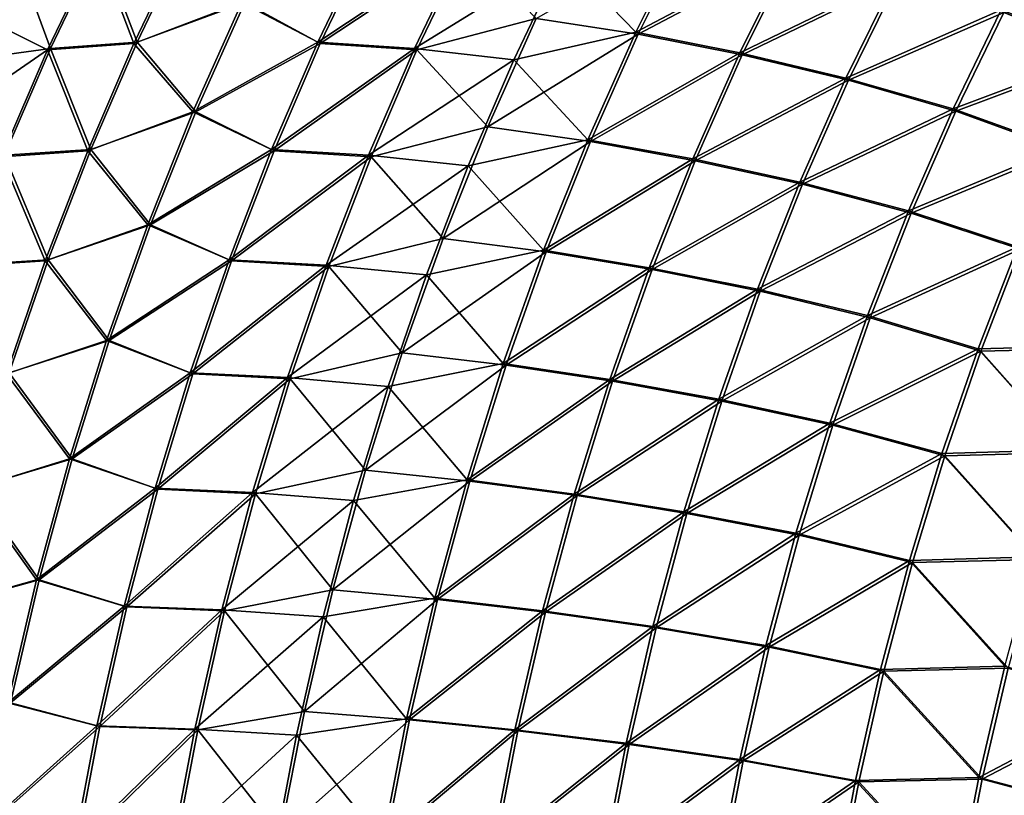
# Model space of a CAD drawing. Units: millimetres. Extents: x -24 to 24, y -4 to 140.
# Drawn here: x -24 to -24, y 1 to 1 of the extents above; entities that cross this region are included whole.
import ezdxf

# ---------------------------------------------------------------- set-up
doc = ezdxf.new("R2010")
doc.units = ezdxf.units.MM
doc.header["$LTSCALE"] = 65.185185
doc.layers.add('129', color=7, linetype='CONTINUOUS')
doc.layers.add('131', color=7, linetype='CONTINUOUS')

msp = doc.modelspace()

# ---------------------------------------------------------------- linework, layer by layer
at = {"layer": '129', "color": 7, "linetype": 'CONTINUOUS', "true_color": 0xaaaaaa}
for points in [[(-23.71002, 1.29166, 23.8476), (-23.73355, 1.28627, 23.8369), (-23.71979, 1.27201, 23.85736), (-23.71002, 1.29166, 23.8476)], [(-23.71002, 1.29166, 23.8476), (-23.71979, 1.27201, 23.85736), (-23.69052, 1.28751, 23.86199), (-23.71002, 1.29166, 23.8476)], [(-23.80531, 1.28957, 23.77006), (-23.8217, 1.28827, 23.75181), (-23.81473, 1.26989, 23.77947), (-23.80531, 1.28957, 23.77006)], [(-23.80531, 1.28957, 23.77006), (-23.81473, 1.26989, 23.77947), (-23.79428, 1.27767, 23.79376), (-23.80531, 1.28957, 23.77006)], [(-23.77048, 1.28983, 23.80469), (-23.79428, 1.27767, 23.79376), (-23.77991, 1.27014, 23.81412), (-23.77048, 1.28983, 23.80469)], [(-23.77048, 1.28983, 23.80469), (-23.77991, 1.27014, 23.81412), (-23.75224, 1.28856, 23.8211), (-23.77048, 1.28983, 23.80469)], [(-23.8217, 1.28827, 23.75181), (-23.843, 1.27461, 23.73862), (-23.83107, 1.26867, 23.76117), (-23.8217, 1.28827, 23.75181)], [(-23.8217, 1.28827, 23.75181), (-23.83107, 1.26867, 23.76117), (-23.81473, 1.26989, 23.77947), (-23.8217, 1.28827, 23.75181)], [(-23.75224, 1.28856, 23.8211), (-23.77991, 1.27014, 23.81412), (-23.76162, 1.26895, 23.83048), (-23.75224, 1.28856, 23.8211)], [(-23.75224, 1.28856, 23.8211), (-23.76162, 1.26895, 23.83048), (-23.73355, 1.28627, 23.8369), (-23.75224, 1.28856, 23.8211)], [(-23.69052, 1.28751, 23.86199), (-23.71979, 1.27201, 23.85736), (-23.70011, 1.26811, 23.87158), (-23.69052, 1.28751, 23.86199)], [(-23.69052, 1.28751, 23.86199), (-23.70011, 1.26811, 23.87158), (-23.67067, 1.28244, 23.87563), (-23.69052, 1.28751, 23.86199)], [(-23.73355, 1.28627, 23.8369), (-23.76162, 1.26895, 23.83048), (-23.74284, 1.26681, 23.84618), (-23.73355, 1.28627, 23.8369)], [(-23.73355, 1.28627, 23.8369), (-23.74284, 1.26681, 23.84618), (-23.71979, 1.27201, 23.85736), (-23.73355, 1.28627, 23.8369)], [(-23.62133, 1.28609, 23.8917), (-23.65063, 1.27625, 23.88858), (-23.63068, 1.26847, 23.90106), (-23.62133, 1.28609, 23.8917)], [(-23.67067, 1.28244, 23.87563), (-23.70011, 1.26811, 23.87158), (-23.68004, 1.26336, 23.88501), (-23.67067, 1.28244, 23.87563)], [(-23.67067, 1.28244, 23.87563), (-23.68004, 1.26336, 23.88501), (-23.65063, 1.27625, 23.88858), (-23.67067, 1.28244, 23.87563)], [(-23.79428, 1.27767, 23.79376), (-23.81473, 1.26989, 23.77947), (-23.80356, 1.25695, 23.80304), (-23.79428, 1.27767, 23.79376)], [(-23.79428, 1.27767, 23.79376), (-23.80356, 1.25695, 23.80304), (-23.77991, 1.27014, 23.81412), (-23.79428, 1.27767, 23.79376)], [(-23.65063, 1.27625, 23.88858), (-23.68004, 1.26336, 23.88501), (-23.65973, 1.25755, 23.89769), (-23.65063, 1.27625, 23.88858)], [(-23.65063, 1.27625, 23.88858), (-23.65973, 1.25755, 23.89769), (-23.63068, 1.26847, 23.90106), (-23.65063, 1.27625, 23.88858)], [(-23.843, 1.27461, 23.73862), (-23.85217, 1.25411, 23.7478), (-23.83107, 1.26867, 23.76117), (-23.843, 1.27461, 23.73862)], [(-23.71979, 1.27201, 23.85736), (-23.74284, 1.26681, 23.84618), (-23.72886, 1.25169, 23.86643), (-23.71979, 1.27201, 23.85736)], [(-23.71979, 1.27201, 23.85736), (-23.72886, 1.25169, 23.86643), (-23.70011, 1.26811, 23.87158), (-23.71979, 1.27201, 23.85736)], [(-23.83107, 1.26867, 23.76117), (-23.85217, 1.25411, 23.7478), (-23.83976, 1.24847, 23.76986), (-23.83107, 1.26867, 23.76117)], [(-23.83107, 1.26867, 23.76117), (-23.83976, 1.24847, 23.76986), (-23.82347, 1.2496, 23.78822), (-23.83107, 1.26867, 23.76117)], [(-23.81473, 1.26989, 23.77947), (-23.83107, 1.26867, 23.76117), (-23.82347, 1.2496, 23.78822), (-23.81473, 1.26989, 23.77947)], [(-23.81473, 1.26989, 23.77947), (-23.82347, 1.2496, 23.78822), (-23.80356, 1.25695, 23.80304), (-23.81473, 1.26989, 23.77947)], [(-23.77991, 1.27014, 23.81412), (-23.80356, 1.25695, 23.80304), (-23.78867, 1.24984, 23.82288), (-23.77991, 1.27014, 23.81412)], [(-23.77991, 1.27014, 23.81412), (-23.78867, 1.24984, 23.82288), (-23.76162, 1.26895, 23.83048), (-23.77991, 1.27014, 23.81412)], [(-23.76162, 1.26895, 23.83048), (-23.78867, 1.24984, 23.82288), (-23.77033, 1.24873, 23.83919), (-23.76162, 1.26895, 23.83048)], [(-23.76162, 1.26895, 23.83048), (-23.77033, 1.24873, 23.83919), (-23.74284, 1.26681, 23.84618), (-23.76162, 1.26895, 23.83048)], [(-23.63068, 1.26847, 23.90106), (-23.65973, 1.25755, 23.89769), (-23.63943, 1.25023, 23.90981), (-23.63068, 1.26847, 23.90106)], [(-23.74284, 1.26681, 23.84618), (-23.77033, 1.24873, 23.83919), (-23.75146, 1.24674, 23.8548), (-23.74284, 1.26681, 23.84618)], [(-23.74284, 1.26681, 23.84618), (-23.75146, 1.24674, 23.8548), (-23.72886, 1.25169, 23.86643), (-23.74284, 1.26681, 23.84618)], [(-23.70011, 1.26811, 23.87158), (-23.72886, 1.25169, 23.86643), (-23.70901, 1.24807, 23.88049), (-23.70011, 1.26811, 23.87158)], [(-23.70011, 1.26811, 23.87158), (-23.70901, 1.24807, 23.88049), (-23.68004, 1.26336, 23.88501), (-23.70011, 1.26811, 23.87158)], [(-23.68004, 1.26336, 23.88501), (-23.70901, 1.24807, 23.88049), (-23.68875, 1.24365, 23.89371), (-23.68004, 1.26336, 23.88501)], [(-23.68004, 1.26336, 23.88501), (-23.68875, 1.24365, 23.89371), (-23.65973, 1.25755, 23.89769), (-23.68004, 1.26336, 23.88501)], [(-23.65973, 1.25755, 23.89769), (-23.68875, 1.24365, 23.89371), (-23.66819, 1.23825, 23.90614), (-23.65973, 1.25755, 23.89769)], [(-23.65973, 1.25755, 23.89769), (-23.66819, 1.23825, 23.90614), (-23.63943, 1.25023, 23.90981), (-23.65973, 1.25755, 23.89769)], [(-23.80356, 1.25695, 23.80304), (-23.82347, 1.2496, 23.78822), (-23.8121, 1.2356, 23.81158), (-23.80356, 1.25695, 23.80304)], [(-23.80356, 1.25695, 23.80304), (-23.8121, 1.2356, 23.81158), (-23.78867, 1.24984, 23.82288), (-23.80356, 1.25695, 23.80304)], [(-23.78867, 1.24984, 23.82288), (-23.8121, 1.2356, 23.81158), (-23.79673, 1.22896, 23.83094), (-23.78867, 1.24984, 23.82288)], [(-23.78867, 1.24984, 23.82288), (-23.79673, 1.22896, 23.83094), (-23.77033, 1.24873, 23.83919), (-23.78867, 1.24984, 23.82288)], [(-23.72886, 1.25169, 23.86643), (-23.75146, 1.24674, 23.8548), (-23.73722, 1.23078, 23.87479), (-23.72886, 1.25169, 23.86643)], [(-23.72886, 1.25169, 23.86643), (-23.73722, 1.23078, 23.87479), (-23.70901, 1.24807, 23.88049), (-23.72886, 1.25169, 23.86643)], [(-23.63943, 1.25023, 23.90981), (-23.66819, 1.23825, 23.90614), (-23.64756, 1.23143, 23.91793), (-23.63943, 1.25023, 23.90981)], [(-23.83976, 1.24847, 23.76986), (-23.84776, 1.22771, 23.77787), (-23.83151, 1.22875, 23.79626), (-23.83976, 1.24847, 23.76986)], [(-23.82347, 1.2496, 23.78822), (-23.83976, 1.24847, 23.76986), (-23.83151, 1.22875, 23.79626), (-23.82347, 1.2496, 23.78822)], [(-23.82347, 1.2496, 23.78822), (-23.83151, 1.22875, 23.79626), (-23.8121, 1.2356, 23.81158), (-23.82347, 1.2496, 23.78822)], [(-23.77033, 1.24873, 23.83919), (-23.79673, 1.22896, 23.83094), (-23.77835, 1.22795, 23.84721), (-23.77033, 1.24873, 23.83919)], [(-23.77033, 1.24873, 23.83919), (-23.77835, 1.22795, 23.84721), (-23.75146, 1.24674, 23.8548), (-23.77033, 1.24873, 23.83919)], [(-23.70901, 1.24807, 23.88049), (-23.73722, 1.23078, 23.87479), (-23.71722, 1.22744, 23.8887), (-23.70901, 1.24807, 23.88049)], [(-23.70901, 1.24807, 23.88049), (-23.71722, 1.22744, 23.8887), (-23.68875, 1.24365, 23.89371), (-23.70901, 1.24807, 23.88049)], [(-23.75146, 1.24674, 23.8548), (-23.77835, 1.22795, 23.84721), (-23.7594, 1.22612, 23.86274), (-23.75146, 1.24674, 23.8548)], [(-23.75146, 1.24674, 23.8548), (-23.7594, 1.22612, 23.86274), (-23.73722, 1.23078, 23.87479), (-23.75146, 1.24674, 23.8548)], [(-23.68875, 1.24365, 23.89371), (-23.71722, 1.22744, 23.8887), (-23.69677, 1.22337, 23.90173), (-23.68875, 1.24365, 23.89371)], [(-23.68875, 1.24365, 23.89371), (-23.69677, 1.22337, 23.90173), (-23.66819, 1.23825, 23.90614), (-23.68875, 1.24365, 23.89371)], [(-23.66819, 1.23825, 23.90614), (-23.69677, 1.22337, 23.90173), (-23.67597, 1.21839, 23.91393), (-23.66819, 1.23825, 23.90614)], [(-23.66819, 1.23825, 23.90614), (-23.67597, 1.21839, 23.91393), (-23.64756, 1.23143, 23.91793), (-23.66819, 1.23825, 23.90614)], [(-23.8121, 1.2356, 23.81158), (-23.83151, 1.22875, 23.79626), (-23.8199, 1.21369, 23.81938), (-23.8121, 1.2356, 23.81158)], [(-23.8121, 1.2356, 23.81158), (-23.8199, 1.21369, 23.81938), (-23.79673, 1.22896, 23.83094), (-23.8121, 1.2356, 23.81158)], [(-23.64756, 1.23143, 23.91793), (-23.67597, 1.21839, 23.91393), (-23.65504, 1.2121, 23.92541), (-23.64756, 1.23143, 23.91793)], [(-23.64756, 1.23143, 23.91793), (-23.65504, 1.2121, 23.92541), (-23.63097, 1.21275, 23.93311), (-23.64756, 1.23143, 23.91793)], [(-23.73722, 1.23078, 23.87479), (-23.7594, 1.22612, 23.86274), (-23.74484, 1.20931, 23.88242), (-23.73722, 1.23078, 23.87479)], [(-23.73722, 1.23078, 23.87479), (-23.74484, 1.20931, 23.88242), (-23.71722, 1.22744, 23.8887), (-23.73722, 1.23078, 23.87479)], [(-23.83151, 1.22875, 23.79626), (-23.84776, 1.22771, 23.77787), (-23.83885, 1.20737, 23.8036), (-23.83151, 1.22875, 23.79626)], [(-23.83151, 1.22875, 23.79626), (-23.83885, 1.20737, 23.8036), (-23.8199, 1.21369, 23.81938), (-23.83151, 1.22875, 23.79626)], [(-23.79673, 1.22896, 23.83094), (-23.8199, 1.21369, 23.81938), (-23.80409, 1.20757, 23.8383), (-23.79673, 1.22896, 23.83094)], [(-23.79673, 1.22896, 23.83094), (-23.80409, 1.20757, 23.8383), (-23.77835, 1.22795, 23.84721), (-23.79673, 1.22896, 23.83094)], [(-23.77835, 1.22795, 23.84721), (-23.80409, 1.20757, 23.8383), (-23.78567, 1.20665, 23.85453), (-23.77835, 1.22795, 23.84721)], [(-23.77835, 1.22795, 23.84721), (-23.78567, 1.20665, 23.85453), (-23.7594, 1.22612, 23.86274), (-23.77835, 1.22795, 23.84721)], [(-23.7594, 1.22612, 23.86274), (-23.78567, 1.20665, 23.85453), (-23.76664, 1.20498, 23.86998), (-23.7594, 1.22612, 23.86274)], [(-23.7594, 1.22612, 23.86274), (-23.76664, 1.20498, 23.86998), (-23.74484, 1.20931, 23.88242), (-23.7594, 1.22612, 23.86274)], [(-23.71722, 1.22744, 23.8887), (-23.74484, 1.20931, 23.88242), (-23.72471, 1.20627, 23.89618), (-23.71722, 1.22744, 23.8887)], [(-23.71722, 1.22744, 23.8887), (-23.72471, 1.20627, 23.89618), (-23.69677, 1.22337, 23.90173), (-23.71722, 1.22744, 23.8887)], [(-23.69677, 1.22337, 23.90173), (-23.72471, 1.20627, 23.89618), (-23.70408, 1.20256, 23.90905), (-23.69677, 1.22337, 23.90173)], [(-23.69677, 1.22337, 23.90173), (-23.70408, 1.20256, 23.90905), (-23.67597, 1.21839, 23.91393), (-23.69677, 1.22337, 23.90173)], [(-23.67597, 1.21839, 23.91393), (-23.70408, 1.20256, 23.90905), (-23.68308, 1.19803, 23.92103), (-23.67597, 1.21839, 23.91393)], [(-23.67597, 1.21839, 23.91393), (-23.68308, 1.19803, 23.92103), (-23.65504, 1.2121, 23.92541), (-23.67597, 1.21839, 23.91393)], [(-23.8199, 1.21369, 23.81938), (-23.83885, 1.20737, 23.8036), (-23.82692, 1.19126, 23.8264), (-23.8199, 1.21369, 23.81938)], [(-23.8199, 1.21369, 23.81938), (-23.82692, 1.19126, 23.8264), (-23.80409, 1.20757, 23.8383), (-23.8199, 1.21369, 23.81938)], [(-23.63097, 1.21275, 23.93311), (-23.65504, 1.2121, 23.92541), (-23.638, 1.19296, 23.94014), (-23.63097, 1.21275, 23.93311)], [(-23.65504, 1.2121, 23.92541), (-23.68308, 1.19803, 23.92103), (-23.66186, 1.19229, 23.93223), (-23.65504, 1.2121, 23.92541)], [(-23.65504, 1.2121, 23.92541), (-23.66186, 1.19229, 23.93223), (-23.638, 1.19296, 23.94014), (-23.65504, 1.2121, 23.92541)], [(-23.74484, 1.20931, 23.88242), (-23.76664, 1.20498, 23.86998), (-23.75171, 1.18734, 23.88929), (-23.74484, 1.20931, 23.88242)], [(-23.74484, 1.20931, 23.88242), (-23.75171, 1.18734, 23.88929), (-23.72471, 1.20627, 23.89618), (-23.74484, 1.20931, 23.88242)], [(-23.83885, 1.20737, 23.8036), (-23.84546, 1.18553, 23.81021), (-23.82692, 1.19126, 23.8264), (-23.83885, 1.20737, 23.8036)], [(-23.80409, 1.20757, 23.8383), (-23.82692, 1.19126, 23.8264), (-23.81071, 1.18571, 23.84492), (-23.80409, 1.20757, 23.8383)], [(-23.80409, 1.20757, 23.8383), (-23.81071, 1.18571, 23.84492), (-23.78567, 1.20665, 23.85453), (-23.80409, 1.20757, 23.8383)], [(-23.78567, 1.20665, 23.85453), (-23.81071, 1.18571, 23.84492), (-23.79226, 1.18489, 23.86111), (-23.78567, 1.20665, 23.85453)], [(-23.78567, 1.20665, 23.85453), (-23.79226, 1.18489, 23.86111), (-23.76664, 1.20498, 23.86998), (-23.78567, 1.20665, 23.85453)], [(-23.72471, 1.20627, 23.89618), (-23.75171, 1.18734, 23.88929), (-23.73145, 1.18461, 23.90293), (-23.72471, 1.20627, 23.89618)], [(-23.72471, 1.20627, 23.89618), (-23.73145, 1.18461, 23.90293), (-23.70408, 1.20256, 23.90905), (-23.72471, 1.20627, 23.89618)], [(-23.76664, 1.20498, 23.86998), (-23.79226, 1.18489, 23.86111), (-23.77316, 1.18339, 23.8765), (-23.76664, 1.20498, 23.86998)], [(-23.76664, 1.20498, 23.86998), (-23.77316, 1.18339, 23.8765), (-23.75171, 1.18734, 23.88929), (-23.76664, 1.20498, 23.86998)], [(-23.70408, 1.20256, 23.90905), (-23.73145, 1.18461, 23.90293), (-23.71068, 1.18127, 23.91564), (-23.70408, 1.20256, 23.90905)], [(-23.70408, 1.20256, 23.90905), (-23.71068, 1.18127, 23.91564), (-23.68308, 1.19803, 23.92103), (-23.70408, 1.20256, 23.90905)], [(-23.68308, 1.19803, 23.92103), (-23.71068, 1.18127, 23.91564), (-23.68948, 1.1772, 23.92743), (-23.68308, 1.19803, 23.92103)], [(-23.68308, 1.19803, 23.92103), (-23.68948, 1.1772, 23.92743), (-23.66186, 1.19229, 23.93223), (-23.68308, 1.19803, 23.92103)], [(-23.66186, 1.19229, 23.93223), (-23.68948, 1.1772, 23.92743), (-23.668, 1.17204, 23.93838), (-23.66186, 1.19229, 23.93223)], [(-23.66186, 1.19229, 23.93223), (-23.668, 1.17204, 23.93838), (-23.64434, 1.17271, 23.94647), (-23.66186, 1.19229, 23.93223)], [(-23.638, 1.19296, 23.94014), (-23.66186, 1.19229, 23.93223), (-23.64434, 1.17271, 23.94647), (-23.638, 1.19296, 23.94014)], [(-23.82692, 1.19126, 23.8264), (-23.84546, 1.18553, 23.81021), (-23.83316, 1.16837, 23.83264), (-23.82692, 1.19126, 23.8264)], [(-23.82692, 1.19126, 23.8264), (-23.83316, 1.16837, 23.83264), (-23.81071, 1.18571, 23.84492), (-23.82692, 1.19126, 23.8264)], [(-23.75171, 1.18734, 23.88929), (-23.77316, 1.18339, 23.8765), (-23.75782, 1.16491, 23.89539), (-23.75171, 1.18734, 23.88929)], [(-23.75171, 1.18734, 23.88929), (-23.75782, 1.16491, 23.89539), (-23.73145, 1.18461, 23.90293), (-23.75171, 1.18734, 23.88929)], [(-23.84546, 1.18553, 23.81021), (-23.85133, 1.16327, 23.81608), (-23.83316, 1.16837, 23.83264), (-23.84546, 1.18553, 23.81021)], [(-23.81071, 1.18571, 23.84492), (-23.83316, 1.16837, 23.83264), (-23.81659, 1.16343, 23.8508), (-23.81071, 1.18571, 23.84492)], [(-23.81071, 1.18571, 23.84492), (-23.81659, 1.16343, 23.8508), (-23.79226, 1.18489, 23.86111), (-23.81071, 1.18571, 23.84492)], [(-23.79226, 1.18489, 23.86111), (-23.81659, 1.16343, 23.8508), (-23.7981, 1.1627, 23.86696), (-23.79226, 1.18489, 23.86111)], [(-23.79226, 1.18489, 23.86111), (-23.7981, 1.1627, 23.86696), (-23.77316, 1.18339, 23.8765), (-23.79226, 1.18489, 23.86111)], [(-23.77316, 1.18339, 23.8765), (-23.7981, 1.1627, 23.86696), (-23.77895, 1.16138, 23.88229), (-23.77316, 1.18339, 23.8765)], [(-23.77316, 1.18339, 23.8765), (-23.77895, 1.16138, 23.88229), (-23.75782, 1.16491, 23.89539), (-23.77316, 1.18339, 23.8765)], [(-23.73145, 1.18461, 23.90293), (-23.75782, 1.16491, 23.89539), (-23.73744, 1.1625, 23.90892), (-23.73145, 1.18461, 23.90293)], [(-23.73145, 1.18461, 23.90293), (-23.73744, 1.1625, 23.90892), (-23.71068, 1.18127, 23.91564), (-23.73145, 1.18461, 23.90293)], [(-23.71068, 1.18127, 23.91564), (-23.73744, 1.1625, 23.90892), (-23.71653, 1.15956, 23.92149), (-23.71068, 1.18127, 23.91564)], [(-23.71068, 1.18127, 23.91564), (-23.71653, 1.15956, 23.92149), (-23.68948, 1.1772, 23.92743), (-23.71068, 1.18127, 23.91564)], [(-23.68948, 1.1772, 23.92743), (-23.71653, 1.15956, 23.92149), (-23.69516, 1.15596, 23.93311), (-23.68948, 1.1772, 23.92743)], [(-23.68948, 1.1772, 23.92743), (-23.69516, 1.15596, 23.93311), (-23.668, 1.17204, 23.93838), (-23.68948, 1.1772, 23.92743)], [(-23.668, 1.17204, 23.93838), (-23.69516, 1.15596, 23.93311), (-23.67346, 1.15141, 23.94383), (-23.668, 1.17204, 23.93838)], [(-23.668, 1.17204, 23.93838), (-23.67346, 1.15141, 23.94383), (-23.64996, 1.15204, 23.9521), (-23.668, 1.17204, 23.93838)], [(-23.64434, 1.17271, 23.94647), (-23.668, 1.17204, 23.93838), (-23.64996, 1.15204, 23.9521), (-23.64434, 1.17271, 23.94647)], [(-23.83316, 1.16837, 23.83264), (-23.85133, 1.16327, 23.81608), (-23.8386, 1.14508, 23.83808), (-23.83316, 1.16837, 23.83264)], [(-23.83316, 1.16837, 23.83264), (-23.8386, 1.14508, 23.83808), (-23.81659, 1.16343, 23.8508), (-23.83316, 1.16837, 23.83264)], [(-23.75782, 1.16491, 23.89539), (-23.77895, 1.16138, 23.88229), (-23.76313, 1.1421, 23.90071), (-23.75782, 1.16491, 23.89539)], [(-23.75782, 1.16491, 23.89539), (-23.76313, 1.1421, 23.90071), (-23.73744, 1.1625, 23.90892), (-23.75782, 1.16491, 23.89539)], [(-23.81659, 1.16343, 23.8508), (-23.8386, 1.14508, 23.83808), (-23.82171, 1.14078, 23.85592), (-23.81659, 1.16343, 23.8508)], [(-23.81659, 1.16343, 23.8508), (-23.82171, 1.14078, 23.85592), (-23.7981, 1.1627, 23.86696), (-23.81659, 1.16343, 23.8508)], [(-23.7981, 1.1627, 23.86696), (-23.82171, 1.14078, 23.85592), (-23.8032, 1.14015, 23.87206), (-23.7981, 1.1627, 23.86696)], [(-23.7981, 1.1627, 23.86696), (-23.8032, 1.14015, 23.87206), (-23.77895, 1.16138, 23.88229), (-23.7981, 1.1627, 23.86696)], [(-23.73744, 1.1625, 23.90892), (-23.76313, 1.1421, 23.90071), (-23.74266, 1.14002, 23.91414), (-23.73744, 1.1625, 23.90892)], [(-23.73744, 1.1625, 23.90892), (-23.74266, 1.14002, 23.91414), (-23.71653, 1.15956, 23.92149), (-23.73744, 1.1625, 23.90892)], [(-23.77895, 1.16138, 23.88229), (-23.8032, 1.14015, 23.87206), (-23.78399, 1.13901, 23.88733), (-23.77895, 1.16138, 23.88229)], [(-23.77895, 1.16138, 23.88229), (-23.78399, 1.13901, 23.88733), (-23.76313, 1.1421, 23.90071), (-23.77895, 1.16138, 23.88229)], [(-23.71653, 1.15956, 23.92149), (-23.74266, 1.14002, 23.91414), (-23.72163, 1.13747, 23.92659), (-23.71653, 1.15956, 23.92149)], [(-23.71653, 1.15956, 23.92149), (-23.72163, 1.13747, 23.92659), (-23.69516, 1.15596, 23.93311), (-23.71653, 1.15956, 23.92149)], [(-23.69516, 1.15596, 23.93311), (-23.72163, 1.13747, 23.92659), (-23.70011, 1.13436, 23.93807), (-23.69516, 1.15596, 23.93311)], [(-23.69516, 1.15596, 23.93311), (-23.70011, 1.13436, 23.93807), (-23.67346, 1.15141, 23.94383), (-23.69516, 1.15596, 23.93311)], [(-23.67346, 1.15141, 23.94383), (-23.70011, 1.13436, 23.93807), (-23.67821, 1.13042, 23.94859), (-23.67346, 1.15141, 23.94383)], [(-23.67346, 1.15141, 23.94383), (-23.67821, 1.13042, 23.94859), (-23.65487, 1.131, 23.95701), (-23.67346, 1.15141, 23.94383)], [(-23.64996, 1.15204, 23.9521), (-23.67346, 1.15141, 23.94383), (-23.65487, 1.131, 23.95701), (-23.64996, 1.15204, 23.9521)], [(-23.64996, 1.15204, 23.9521), (-23.65487, 1.131, 23.95701), (-23.62788, 1.14518, 23.96105), (-23.64996, 1.15204, 23.9521)], [(-23.8386, 1.14508, 23.83808), (-23.84323, 1.12144, 23.84271), (-23.82171, 1.14078, 23.85592), (-23.8386, 1.14508, 23.83808)], [(-23.62788, 1.14518, 23.96105), (-23.65487, 1.131, 23.95701), (-23.63246, 1.12507, 23.96563), (-23.62788, 1.14518, 23.96105)], [(-23.76313, 1.1421, 23.90071), (-23.78399, 1.13901, 23.88733), (-23.76766, 1.11894, 23.90523), (-23.76313, 1.1421, 23.90071)], [(-23.76313, 1.1421, 23.90071), (-23.76766, 1.11894, 23.90523), (-23.74266, 1.14002, 23.91414), (-23.76313, 1.1421, 23.90071)], [(-23.82171, 1.14078, 23.85592), (-23.84323, 1.12144, 23.84271), (-23.82607, 1.11781, 23.86028), (-23.82171, 1.14078, 23.85592)], [(-23.82171, 1.14078, 23.85592), (-23.82607, 1.11781, 23.86028), (-23.8032, 1.14015, 23.87206), (-23.82171, 1.14078, 23.85592)], [(-23.8032, 1.14015, 23.87206), (-23.82607, 1.11781, 23.86028), (-23.80753, 1.11728, 23.87639), (-23.8032, 1.14015, 23.87206)], [(-23.8032, 1.14015, 23.87206), (-23.80753, 1.11728, 23.87639), (-23.78399, 1.13901, 23.88733), (-23.8032, 1.14015, 23.87206)], [(-23.74266, 1.14002, 23.91414), (-23.76766, 1.11894, 23.90523), (-23.7471, 1.11719, 23.91858), (-23.74266, 1.14002, 23.91414)], [(-23.74266, 1.14002, 23.91414), (-23.7471, 1.11719, 23.91858), (-23.72163, 1.13747, 23.92659), (-23.74266, 1.14002, 23.91414)], [(-23.78399, 1.13901, 23.88733), (-23.80753, 1.11728, 23.87639), (-23.78828, 1.11632, 23.89162), (-23.78399, 1.13901, 23.88733)], [(-23.78399, 1.13901, 23.88733), (-23.78828, 1.11632, 23.89162), (-23.76766, 1.11894, 23.90523), (-23.78399, 1.13901, 23.88733)], [(-23.72163, 1.13747, 23.92659), (-23.7471, 1.11719, 23.91858), (-23.72597, 1.11506, 23.93093), (-23.72163, 1.13747, 23.92659)], [(-23.72163, 1.13747, 23.92659), (-23.72597, 1.11506, 23.93093), (-23.70011, 1.13436, 23.93807), (-23.72163, 1.13747, 23.92659)], [(-23.70011, 1.13436, 23.93807), (-23.72597, 1.11506, 23.93093), (-23.70432, 1.11245, 23.94228), (-23.70011, 1.13436, 23.93807)], [(-23.70011, 1.13436, 23.93807), (-23.70432, 1.11245, 23.94228), (-23.67821, 1.13042, 23.94859), (-23.70011, 1.13436, 23.93807)], [(-23.65487, 1.131, 23.95701), (-23.67821, 1.13042, 23.94859), (-23.65904, 1.10965, 23.96118), (-23.65487, 1.131, 23.95701)], [(-23.65487, 1.131, 23.95701), (-23.65904, 1.10965, 23.96118), (-23.63246, 1.12507, 23.96563), (-23.65487, 1.131, 23.95701)], [(-23.67821, 1.13042, 23.94859), (-23.70432, 1.11245, 23.94228), (-23.68225, 1.10914, 23.95263), (-23.67821, 1.13042, 23.94859)], [(-23.67821, 1.13042, 23.94859), (-23.68225, 1.10914, 23.95263), (-23.65904, 1.10965, 23.96118), (-23.67821, 1.13042, 23.94859)]]:
    msp.add_3dface(points, dxfattribs=at)
at = {"layer": '131', "color": 7, "linetype": 'CONTINUOUS', "true_color": 0xaaaaaa}
for points in [[(-23.70958, 1.29129, -23.84818), (-23.71932, 1.27165, -23.85792), (-23.73862, 1.27461, -23.843), (-23.70958, 1.29129, -23.84818)], [(-23.70958, 1.29129, -23.84818), (-23.69007, 1.2871, -23.86256), (-23.71932, 1.27165, -23.85792), (-23.70958, 1.29129, -23.84818)], [(-23.80469, 1.28983, -23.77048), (-23.81412, 1.27014, -23.77991), (-23.8211, 1.28856, -23.75224), (-23.80469, 1.28983, -23.77048)], [(-23.80469, 1.28983, -23.77048), (-23.79376, 1.27767, -23.79428), (-23.81412, 1.27014, -23.77991), (-23.80469, 1.28983, -23.77048)], [(-23.77006, 1.28957, -23.80531), (-23.77947, 1.26989, -23.81473), (-23.79376, 1.27767, -23.79428), (-23.77006, 1.28957, -23.80531)], [(-23.77006, 1.28957, -23.80531), (-23.75181, 1.28827, -23.8217), (-23.77947, 1.26989, -23.81473), (-23.77006, 1.28957, -23.80531)], [(-23.8211, 1.28856, -23.75224), (-23.83048, 1.26895, -23.76162), (-23.8369, 1.28627, -23.73355), (-23.8211, 1.28856, -23.75224)], [(-23.8211, 1.28856, -23.75224), (-23.81412, 1.27014, -23.77991), (-23.83048, 1.26895, -23.76162), (-23.8211, 1.28856, -23.75224)], [(-23.75181, 1.28827, -23.8217), (-23.76117, 1.26867, -23.83107), (-23.77947, 1.26989, -23.81473), (-23.75181, 1.28827, -23.8217)], [(-23.75181, 1.28827, -23.8217), (-23.73862, 1.27461, -23.843), (-23.76117, 1.26867, -23.83107), (-23.75181, 1.28827, -23.8217)], [(-23.69007, 1.2871, -23.86256), (-23.69963, 1.26772, -23.87212), (-23.71932, 1.27165, -23.85792), (-23.69007, 1.2871, -23.86256)], [(-23.69007, 1.2871, -23.86256), (-23.67021, 1.282, -23.87617), (-23.69963, 1.26772, -23.87212), (-23.69007, 1.2871, -23.86256)], [(-23.8369, 1.28627, -23.73355), (-23.83048, 1.26895, -23.76162), (-23.84618, 1.26681, -23.74284), (-23.8369, 1.28627, -23.73355)], [(-23.62091, 1.28552, -23.89225), (-23.63023, 1.26793, -23.90157), (-23.65017, 1.27577, -23.8891), (-23.62091, 1.28552, -23.89225)], [(-23.67021, 1.282, -23.87617), (-23.67956, 1.26294, -23.88552), (-23.69963, 1.26772, -23.87212), (-23.67021, 1.282, -23.87617)], [(-23.67021, 1.282, -23.87617), (-23.65017, 1.27577, -23.8891), (-23.67956, 1.26294, -23.88552), (-23.67021, 1.282, -23.87617)], [(-23.79376, 1.27767, -23.79428), (-23.80304, 1.25695, -23.80356), (-23.81412, 1.27014, -23.77991), (-23.79376, 1.27767, -23.79428)], [(-23.79376, 1.27767, -23.79428), (-23.77947, 1.26989, -23.81473), (-23.80304, 1.25695, -23.80356), (-23.79376, 1.27767, -23.79428)], [(-23.73862, 1.27461, -23.843), (-23.7478, 1.25411, -23.85217), (-23.76117, 1.26867, -23.83107), (-23.73862, 1.27461, -23.843)], [(-23.73862, 1.27461, -23.843), (-23.71932, 1.27165, -23.85792), (-23.7478, 1.25411, -23.85217), (-23.73862, 1.27461, -23.843)], [(-23.65017, 1.27577, -23.8891), (-23.65924, 1.25709, -23.89818), (-23.67956, 1.26294, -23.88552), (-23.65017, 1.27577, -23.8891)], [(-23.65017, 1.27577, -23.8891), (-23.63023, 1.26793, -23.90157), (-23.65924, 1.25709, -23.89818), (-23.65017, 1.27577, -23.8891)], [(-23.71932, 1.27165, -23.85792), (-23.72837, 1.25136, -23.86697), (-23.7478, 1.25411, -23.85217), (-23.71932, 1.27165, -23.85792)], [(-23.71932, 1.27165, -23.85792), (-23.69963, 1.26772, -23.87212), (-23.72837, 1.25136, -23.86697), (-23.71932, 1.27165, -23.85792)], [(-23.83048, 1.26895, -23.76162), (-23.83919, 1.24873, -23.77033), (-23.84618, 1.26681, -23.74284), (-23.83048, 1.26895, -23.76162)], [(-23.83048, 1.26895, -23.76162), (-23.82288, 1.24984, -23.78867), (-23.83919, 1.24873, -23.77033), (-23.83048, 1.26895, -23.76162)], [(-23.81412, 1.27014, -23.77991), (-23.82288, 1.24984, -23.78867), (-23.83048, 1.26895, -23.76162), (-23.81412, 1.27014, -23.77991)], [(-23.81412, 1.27014, -23.77991), (-23.80304, 1.25695, -23.80356), (-23.82288, 1.24984, -23.78867), (-23.81412, 1.27014, -23.77991)], [(-23.77947, 1.26989, -23.81473), (-23.78822, 1.2496, -23.82347), (-23.80304, 1.25695, -23.80356), (-23.77947, 1.26989, -23.81473)], [(-23.77947, 1.26989, -23.81473), (-23.76117, 1.26867, -23.83107), (-23.78822, 1.2496, -23.82347), (-23.77947, 1.26989, -23.81473)], [(-23.76117, 1.26867, -23.83107), (-23.76986, 1.24847, -23.83976), (-23.78822, 1.2496, -23.82347), (-23.76117, 1.26867, -23.83107)], [(-23.76117, 1.26867, -23.83107), (-23.7478, 1.25411, -23.85217), (-23.76986, 1.24847, -23.83976), (-23.76117, 1.26867, -23.83107)], [(-23.69963, 1.26772, -23.87212), (-23.70852, 1.2477, -23.881), (-23.72837, 1.25136, -23.86697), (-23.69963, 1.26772, -23.87212)], [(-23.69963, 1.26772, -23.87212), (-23.67956, 1.26294, -23.88552), (-23.70852, 1.2477, -23.881), (-23.69963, 1.26772, -23.87212)], [(-23.63023, 1.26793, -23.90157), (-23.63895, 1.24972, -23.91028), (-23.65924, 1.25709, -23.89818), (-23.63023, 1.26793, -23.90157)], [(-23.67956, 1.26294, -23.88552), (-23.68824, 1.24325, -23.8942), (-23.70852, 1.2477, -23.881), (-23.67956, 1.26294, -23.88552)], [(-23.67956, 1.26294, -23.88552), (-23.65924, 1.25709, -23.89818), (-23.68824, 1.24325, -23.8942), (-23.67956, 1.26294, -23.88552)], [(-23.80304, 1.25695, -23.80356), (-23.81158, 1.2356, -23.8121), (-23.82288, 1.24984, -23.78867), (-23.80304, 1.25695, -23.80356)], [(-23.80304, 1.25695, -23.80356), (-23.78822, 1.2496, -23.82347), (-23.81158, 1.2356, -23.8121), (-23.80304, 1.25695, -23.80356)], [(-23.65924, 1.25709, -23.89818), (-23.66767, 1.23781, -23.90661), (-23.68824, 1.24325, -23.8942), (-23.65924, 1.25709, -23.89818)], [(-23.65924, 1.25709, -23.89818), (-23.63895, 1.24972, -23.91028), (-23.66767, 1.23781, -23.90661), (-23.65924, 1.25709, -23.89818)], [(-23.7478, 1.25411, -23.85217), (-23.75625, 1.233, -23.86062), (-23.76986, 1.24847, -23.83976), (-23.7478, 1.25411, -23.85217)], [(-23.7478, 1.25411, -23.85217), (-23.72837, 1.25136, -23.86697), (-23.75625, 1.233, -23.86062), (-23.7478, 1.25411, -23.85217)], [(-23.82288, 1.24984, -23.78867), (-23.83094, 1.22896, -23.79673), (-23.83919, 1.24873, -23.77033), (-23.82288, 1.24984, -23.78867)], [(-23.82288, 1.24984, -23.78867), (-23.81158, 1.2356, -23.8121), (-23.83094, 1.22896, -23.79673), (-23.82288, 1.24984, -23.78867)], [(-23.72837, 1.25136, -23.86697), (-23.73671, 1.23046, -23.87531), (-23.75625, 1.233, -23.86062), (-23.72837, 1.25136, -23.86697)], [(-23.72837, 1.25136, -23.86697), (-23.70852, 1.2477, -23.881), (-23.73671, 1.23046, -23.87531), (-23.72837, 1.25136, -23.86697)], [(-23.83919, 1.24873, -23.77033), (-23.83094, 1.22896, -23.79673), (-23.84721, 1.22795, -23.77835), (-23.83919, 1.24873, -23.77033)], [(-23.78822, 1.2496, -23.82347), (-23.79626, 1.22875, -23.83151), (-23.81158, 1.2356, -23.8121), (-23.78822, 1.2496, -23.82347)], [(-23.78822, 1.2496, -23.82347), (-23.76986, 1.24847, -23.83976), (-23.79626, 1.22875, -23.83151), (-23.78822, 1.2496, -23.82347)], [(-23.76986, 1.24847, -23.83976), (-23.77787, 1.22771, -23.84776), (-23.79626, 1.22875, -23.83151), (-23.76986, 1.24847, -23.83976)], [(-23.76986, 1.24847, -23.83976), (-23.75625, 1.233, -23.86062), (-23.77787, 1.22771, -23.84776), (-23.76986, 1.24847, -23.83976)], [(-23.63895, 1.24972, -23.91028), (-23.64704, 1.23095, -23.91838), (-23.66767, 1.23781, -23.90661), (-23.63895, 1.24972, -23.91028)], [(-23.70852, 1.2477, -23.881), (-23.7167, 1.2271, -23.88919), (-23.73671, 1.23046, -23.87531), (-23.70852, 1.2477, -23.881)], [(-23.70852, 1.2477, -23.881), (-23.68824, 1.24325, -23.8942), (-23.7167, 1.2271, -23.88919), (-23.70852, 1.2477, -23.881)], [(-23.68824, 1.24325, -23.8942), (-23.69624, 1.223, -23.9022), (-23.7167, 1.2271, -23.88919), (-23.68824, 1.24325, -23.8942)], [(-23.68824, 1.24325, -23.8942), (-23.66767, 1.23781, -23.90661), (-23.69624, 1.223, -23.9022), (-23.68824, 1.24325, -23.8942)], [(-23.66767, 1.23781, -23.90661), (-23.67544, 1.21799, -23.91437), (-23.69624, 1.223, -23.9022), (-23.66767, 1.23781, -23.90661)], [(-23.66767, 1.23781, -23.90661), (-23.64704, 1.23095, -23.91838), (-23.67544, 1.21799, -23.91437), (-23.66767, 1.23781, -23.90661)], [(-23.81158, 1.2356, -23.8121), (-23.81938, 1.21369, -23.8199), (-23.83094, 1.22896, -23.79673), (-23.81158, 1.2356, -23.8121)], [(-23.81158, 1.2356, -23.8121), (-23.79626, 1.22875, -23.83151), (-23.81938, 1.21369, -23.8199), (-23.81158, 1.2356, -23.8121)], [(-23.75625, 1.233, -23.86062), (-23.76396, 1.21133, -23.86833), (-23.77787, 1.22771, -23.84776), (-23.75625, 1.233, -23.86062)], [(-23.75625, 1.233, -23.86062), (-23.73671, 1.23046, -23.87531), (-23.76396, 1.21133, -23.86833), (-23.75625, 1.233, -23.86062)], [(-23.73671, 1.23046, -23.87531), (-23.74431, 1.20902, -23.88291), (-23.76396, 1.21133, -23.86833), (-23.73671, 1.23046, -23.87531)], [(-23.73671, 1.23046, -23.87531), (-23.7167, 1.2271, -23.88919), (-23.74431, 1.20902, -23.88291), (-23.73671, 1.23046, -23.87531)], [(-23.64704, 1.23095, -23.91838), (-23.6545, 1.21166, -23.92583), (-23.67544, 1.21799, -23.91437), (-23.64704, 1.23095, -23.91838)], [(-23.64704, 1.23095, -23.91838), (-23.63045, 1.21222, -23.93353), (-23.6545, 1.21166, -23.92583), (-23.64704, 1.23095, -23.91838)], [(-23.83094, 1.22896, -23.79673), (-23.8383, 1.20757, -23.80409), (-23.84721, 1.22795, -23.77835), (-23.83094, 1.22896, -23.79673)], [(-23.83094, 1.22896, -23.79673), (-23.81938, 1.21369, -23.8199), (-23.8383, 1.20757, -23.80409), (-23.83094, 1.22896, -23.79673)], [(-23.79626, 1.22875, -23.83151), (-23.8036, 1.20737, -23.83885), (-23.81938, 1.21369, -23.8199), (-23.79626, 1.22875, -23.83151)], [(-23.79626, 1.22875, -23.83151), (-23.77787, 1.22771, -23.84776), (-23.8036, 1.20737, -23.83885), (-23.79626, 1.22875, -23.83151)], [(-23.77787, 1.22771, -23.84776), (-23.78517, 1.20643, -23.85506), (-23.8036, 1.20737, -23.83885), (-23.77787, 1.22771, -23.84776)], [(-23.77787, 1.22771, -23.84776), (-23.76396, 1.21133, -23.86833), (-23.78517, 1.20643, -23.85506), (-23.77787, 1.22771, -23.84776)], [(-23.7167, 1.2271, -23.88919), (-23.72416, 1.20596, -23.89665), (-23.74431, 1.20902, -23.88291), (-23.7167, 1.2271, -23.88919)], [(-23.7167, 1.2271, -23.88919), (-23.69624, 1.223, -23.9022), (-23.72416, 1.20596, -23.89665), (-23.7167, 1.2271, -23.88919)], [(-23.69624, 1.223, -23.9022), (-23.70353, 1.20222, -23.90949), (-23.72416, 1.20596, -23.89665), (-23.69624, 1.223, -23.9022)], [(-23.69624, 1.223, -23.9022), (-23.67544, 1.21799, -23.91437), (-23.70353, 1.20222, -23.90949), (-23.69624, 1.223, -23.9022)], [(-23.67544, 1.21799, -23.91437), (-23.68251, 1.19766, -23.92145), (-23.70353, 1.20222, -23.90949), (-23.67544, 1.21799, -23.91437)], [(-23.67544, 1.21799, -23.91437), (-23.6545, 1.21166, -23.92583), (-23.68251, 1.19766, -23.92145), (-23.67544, 1.21799, -23.91437)], [(-23.81938, 1.21369, -23.8199), (-23.8264, 1.19126, -23.82692), (-23.8383, 1.20757, -23.80409), (-23.81938, 1.21369, -23.8199)], [(-23.81938, 1.21369, -23.8199), (-23.8036, 1.20737, -23.83885), (-23.8264, 1.19126, -23.82692), (-23.81938, 1.21369, -23.8199)], [(-23.76396, 1.21133, -23.86833), (-23.7709, 1.18915, -23.87528), (-23.78517, 1.20643, -23.85506), (-23.76396, 1.21133, -23.86833)], [(-23.76396, 1.21133, -23.86833), (-23.74431, 1.20902, -23.88291), (-23.7709, 1.18915, -23.87528), (-23.76396, 1.21133, -23.86833)], [(-23.6545, 1.21166, -23.92583), (-23.66129, 1.19188, -23.93263), (-23.68251, 1.19766, -23.92145), (-23.6545, 1.21166, -23.92583)], [(-23.6545, 1.21166, -23.92583), (-23.63745, 1.19247, -23.94053), (-23.66129, 1.19188, -23.93263), (-23.6545, 1.21166, -23.92583)], [(-23.63045, 1.21222, -23.93353), (-23.63745, 1.19247, -23.94053), (-23.6545, 1.21166, -23.92583), (-23.63045, 1.21222, -23.93353)], [(-23.74431, 1.20902, -23.88291), (-23.75117, 1.18708, -23.88977), (-23.7709, 1.18915, -23.87528), (-23.74431, 1.20902, -23.88291)], [(-23.74431, 1.20902, -23.88291), (-23.72416, 1.20596, -23.89665), (-23.75117, 1.18708, -23.88977), (-23.74431, 1.20902, -23.88291)], [(-23.8383, 1.20757, -23.80409), (-23.8264, 1.19126, -23.82692), (-23.84492, 1.18571, -23.81071), (-23.8383, 1.20757, -23.80409)], [(-23.8036, 1.20737, -23.83885), (-23.81021, 1.18553, -23.84546), (-23.8264, 1.19126, -23.82692), (-23.8036, 1.20737, -23.83885)], [(-23.8036, 1.20737, -23.83885), (-23.78517, 1.20643, -23.85506), (-23.81021, 1.18553, -23.84546), (-23.8036, 1.20737, -23.83885)], [(-23.78517, 1.20643, -23.85506), (-23.79174, 1.18468, -23.86164), (-23.81021, 1.18553, -23.84546), (-23.78517, 1.20643, -23.85506)], [(-23.78517, 1.20643, -23.85506), (-23.7709, 1.18915, -23.87528), (-23.79174, 1.18468, -23.86164), (-23.78517, 1.20643, -23.85506)], [(-23.72416, 1.20596, -23.89665), (-23.73089, 1.18432, -23.90338), (-23.75117, 1.18708, -23.88977), (-23.72416, 1.20596, -23.89665)], [(-23.72416, 1.20596, -23.89665), (-23.70353, 1.20222, -23.90949), (-23.73089, 1.18432, -23.90338), (-23.72416, 1.20596, -23.89665)], [(-23.70353, 1.20222, -23.90949), (-23.7101, 1.18097, -23.91606), (-23.73089, 1.18432, -23.90338), (-23.70353, 1.20222, -23.90949)], [(-23.70353, 1.20222, -23.90949), (-23.68251, 1.19766, -23.92145), (-23.7101, 1.18097, -23.91606), (-23.70353, 1.20222, -23.90949)], [(-23.68251, 1.19766, -23.92145), (-23.68889, 1.17687, -23.92783), (-23.7101, 1.18097, -23.91606), (-23.68251, 1.19766, -23.92145)], [(-23.68251, 1.19766, -23.92145), (-23.66129, 1.19188, -23.93263), (-23.68889, 1.17687, -23.92783), (-23.68251, 1.19766, -23.92145)], [(-23.63745, 1.19247, -23.94053), (-23.64375, 1.17226, -23.94683), (-23.66129, 1.19188, -23.93263), (-23.63745, 1.19247, -23.94053)], [(-23.8264, 1.19126, -23.82692), (-23.83264, 1.16837, -23.83316), (-23.84492, 1.18571, -23.81071), (-23.8264, 1.19126, -23.82692)], [(-23.8264, 1.19126, -23.82692), (-23.81021, 1.18553, -23.84546), (-23.83264, 1.16837, -23.83316), (-23.8264, 1.19126, -23.82692)], [(-23.66129, 1.19188, -23.93263), (-23.66741, 1.17168, -23.93875), (-23.68889, 1.17687, -23.92783), (-23.66129, 1.19188, -23.93263)], [(-23.66129, 1.19188, -23.93263), (-23.64375, 1.17226, -23.94683), (-23.66741, 1.17168, -23.93875), (-23.66129, 1.19188, -23.93263)], [(-23.7709, 1.18915, -23.87528), (-23.77708, 1.16652, -23.88145), (-23.79174, 1.18468, -23.86164), (-23.7709, 1.18915, -23.87528)], [(-23.7709, 1.18915, -23.87528), (-23.75117, 1.18708, -23.88977), (-23.77708, 1.16652, -23.88145), (-23.7709, 1.18915, -23.87528)], [(-23.75117, 1.18708, -23.88977), (-23.75726, 1.16468, -23.89585), (-23.77708, 1.16652, -23.88145), (-23.75117, 1.18708, -23.88977)], [(-23.75117, 1.18708, -23.88977), (-23.73089, 1.18432, -23.90338), (-23.75726, 1.16468, -23.89585), (-23.75117, 1.18708, -23.88977)], [(-23.84492, 1.18571, -23.81071), (-23.83264, 1.16837, -23.83316), (-23.8508, 1.16343, -23.81659), (-23.84492, 1.18571, -23.81071)], [(-23.81021, 1.18553, -23.84546), (-23.81608, 1.16327, -23.85133), (-23.83264, 1.16837, -23.83316), (-23.81021, 1.18553, -23.84546)], [(-23.81021, 1.18553, -23.84546), (-23.79174, 1.18468, -23.86164), (-23.81608, 1.16327, -23.85133), (-23.81021, 1.18553, -23.84546)], [(-23.79174, 1.18468, -23.86164), (-23.79758, 1.16252, -23.86747), (-23.81608, 1.16327, -23.85133), (-23.79174, 1.18468, -23.86164)], [(-23.79174, 1.18468, -23.86164), (-23.77708, 1.16652, -23.88145), (-23.79758, 1.16252, -23.86747), (-23.79174, 1.18468, -23.86164)], [(-23.73089, 1.18432, -23.90338), (-23.73687, 1.16225, -23.90935), (-23.75726, 1.16468, -23.89585), (-23.73089, 1.18432, -23.90338)], [(-23.73089, 1.18432, -23.90338), (-23.7101, 1.18097, -23.91606), (-23.73687, 1.16225, -23.90935), (-23.73089, 1.18432, -23.90338)], [(-23.7101, 1.18097, -23.91606), (-23.71594, 1.15929, -23.9219), (-23.73687, 1.16225, -23.90935), (-23.7101, 1.18097, -23.91606)], [(-23.7101, 1.18097, -23.91606), (-23.68889, 1.17687, -23.92783), (-23.71594, 1.15929, -23.9219), (-23.7101, 1.18097, -23.91606)], [(-23.68889, 1.17687, -23.92783), (-23.69456, 1.15567, -23.93349), (-23.71594, 1.15929, -23.9219), (-23.68889, 1.17687, -23.92783)], [(-23.68889, 1.17687, -23.92783), (-23.66741, 1.17168, -23.93875), (-23.69456, 1.15567, -23.93349), (-23.68889, 1.17687, -23.92783)], [(-23.66741, 1.17168, -23.93875), (-23.67285, 1.15108, -23.94418), (-23.69456, 1.15567, -23.93349), (-23.66741, 1.17168, -23.93875)], [(-23.66741, 1.17168, -23.93875), (-23.64935, 1.15164, -23.95243), (-23.67285, 1.15108, -23.94418), (-23.66741, 1.17168, -23.93875)], [(-23.64375, 1.17226, -23.94683), (-23.64935, 1.15164, -23.95243), (-23.66741, 1.17168, -23.93875), (-23.64375, 1.17226, -23.94683)], [(-23.83264, 1.16837, -23.83316), (-23.83808, 1.14508, -23.8386), (-23.8508, 1.16343, -23.81659), (-23.83264, 1.16837, -23.83316)], [(-23.83264, 1.16837, -23.83316), (-23.81608, 1.16327, -23.85133), (-23.83808, 1.14508, -23.8386), (-23.83264, 1.16837, -23.83316)], [(-23.77708, 1.16652, -23.88145), (-23.78245, 1.14348, -23.88683), (-23.79758, 1.16252, -23.86747), (-23.77708, 1.16652, -23.88145)], [(-23.77708, 1.16652, -23.88145), (-23.75726, 1.16468, -23.89585), (-23.78245, 1.14348, -23.88683), (-23.77708, 1.16652, -23.88145)], [(-23.75726, 1.16468, -23.89585), (-23.76256, 1.1419, -23.90116), (-23.78245, 1.14348, -23.88683), (-23.75726, 1.16468, -23.89585)], [(-23.75726, 1.16468, -23.89585), (-23.73687, 1.16225, -23.90935), (-23.76256, 1.1419, -23.90116), (-23.75726, 1.16468, -23.89585)], [(-23.81608, 1.16327, -23.85133), (-23.8212, 1.14064, -23.85645), (-23.83808, 1.14508, -23.8386), (-23.81608, 1.16327, -23.85133)], [(-23.81608, 1.16327, -23.85133), (-23.79758, 1.16252, -23.86747), (-23.8212, 1.14064, -23.85645), (-23.81608, 1.16327, -23.85133)], [(-23.79758, 1.16252, -23.86747), (-23.80266, 1.13999, -23.87256), (-23.8212, 1.14064, -23.85645), (-23.79758, 1.16252, -23.86747)], [(-23.79758, 1.16252, -23.86747), (-23.78245, 1.14348, -23.88683), (-23.80266, 1.13999, -23.87256), (-23.79758, 1.16252, -23.86747)], [(-23.73687, 1.16225, -23.90935), (-23.74207, 1.1398, -23.91456), (-23.76256, 1.1419, -23.90116), (-23.73687, 1.16225, -23.90935)], [(-23.73687, 1.16225, -23.90935), (-23.71594, 1.15929, -23.9219), (-23.74207, 1.1398, -23.91456), (-23.73687, 1.16225, -23.90935)], [(-23.71594, 1.15929, -23.9219), (-23.72102, 1.13724, -23.92698), (-23.74207, 1.1398, -23.91456), (-23.71594, 1.15929, -23.9219)], [(-23.71594, 1.15929, -23.9219), (-23.69456, 1.15567, -23.93349), (-23.72102, 1.13724, -23.92698), (-23.71594, 1.15929, -23.9219)], [(-23.69456, 1.15567, -23.93349), (-23.69949, 1.13411, -23.93843), (-23.72102, 1.13724, -23.92698), (-23.69456, 1.15567, -23.93349)], [(-23.69456, 1.15567, -23.93349), (-23.67285, 1.15108, -23.94418), (-23.69949, 1.13411, -23.93843), (-23.69456, 1.15567, -23.93349)], [(-23.64935, 1.15164, -23.95243), (-23.65424, 1.13066, -23.95732), (-23.67285, 1.15108, -23.94418), (-23.64935, 1.15164, -23.95243)], [(-23.64935, 1.15164, -23.95243), (-23.62727, 1.14474, -23.96136), (-23.65424, 1.13066, -23.95732), (-23.64935, 1.15164, -23.95243)], [(-23.67285, 1.15108, -23.94418), (-23.67758, 1.13014, -23.94892), (-23.69949, 1.13411, -23.93843), (-23.67285, 1.15108, -23.94418)], [(-23.67285, 1.15108, -23.94418), (-23.65424, 1.13066, -23.95732), (-23.67758, 1.13014, -23.94892), (-23.67285, 1.15108, -23.94418)], [(-23.83808, 1.14508, -23.8386), (-23.8212, 1.14064, -23.85645), (-23.84271, 1.12144, -23.84323), (-23.83808, 1.14508, -23.8386)], [(-23.62727, 1.14474, -23.96136), (-23.63182, 1.12468, -23.96592), (-23.65424, 1.13066, -23.95732), (-23.62727, 1.14474, -23.96136)], [(-23.78245, 1.14348, -23.88683), (-23.78703, 1.1201, -23.8914), (-23.80266, 1.13999, -23.87256), (-23.78245, 1.14348, -23.88683)], [(-23.78245, 1.14348, -23.88683), (-23.76256, 1.1419, -23.90116), (-23.78703, 1.1201, -23.8914), (-23.78245, 1.14348, -23.88683)], [(-23.76256, 1.1419, -23.90116), (-23.76707, 1.11877, -23.90567), (-23.78703, 1.1201, -23.8914), (-23.76256, 1.1419, -23.90116)], [(-23.76256, 1.1419, -23.90116), (-23.74207, 1.1398, -23.91456), (-23.76707, 1.11877, -23.90567), (-23.76256, 1.1419, -23.90116)], [(-23.8212, 1.14064, -23.85645), (-23.82554, 1.11769, -23.86079), (-23.84271, 1.12144, -23.84323), (-23.8212, 1.14064, -23.85645)], [(-23.8212, 1.14064, -23.85645), (-23.80266, 1.13999, -23.87256), (-23.82554, 1.11769, -23.86079), (-23.8212, 1.14064, -23.85645)], [(-23.80266, 1.13999, -23.87256), (-23.80698, 1.11715, -23.87688), (-23.82554, 1.11769, -23.86079), (-23.80266, 1.13999, -23.87256)], [(-23.80266, 1.13999, -23.87256), (-23.78703, 1.1201, -23.8914), (-23.80698, 1.11715, -23.87688), (-23.80266, 1.13999, -23.87256)], [(-23.74207, 1.1398, -23.91456), (-23.7465, 1.11701, -23.91898), (-23.76707, 1.11877, -23.90567), (-23.74207, 1.1398, -23.91456)], [(-23.74207, 1.1398, -23.91456), (-23.72102, 1.13724, -23.92698), (-23.7465, 1.11701, -23.91898), (-23.74207, 1.1398, -23.91456)], [(-23.72102, 1.13724, -23.92698), (-23.72535, 1.11486, -23.93131), (-23.7465, 1.11701, -23.91898), (-23.72102, 1.13724, -23.92698)], [(-23.72102, 1.13724, -23.92698), (-23.69949, 1.13411, -23.93843), (-23.72535, 1.11486, -23.93131), (-23.72102, 1.13724, -23.92698)], [(-23.69949, 1.13411, -23.93843), (-23.70369, 1.11223, -23.94262), (-23.72535, 1.11486, -23.93131), (-23.69949, 1.13411, -23.93843)], [(-23.69949, 1.13411, -23.93843), (-23.67758, 1.13014, -23.94892), (-23.70369, 1.11223, -23.94262), (-23.69949, 1.13411, -23.93843)], [(-23.65424, 1.13066, -23.95732), (-23.65839, 1.10936, -23.96147), (-23.67758, 1.13014, -23.94892), (-23.65424, 1.13066, -23.95732)], [(-23.65424, 1.13066, -23.95732), (-23.63182, 1.12468, -23.96592), (-23.65839, 1.10936, -23.96147), (-23.65424, 1.13066, -23.95732)], [(-23.67758, 1.13014, -23.94892), (-23.68161, 1.1089, -23.95294), (-23.70369, 1.11223, -23.94262), (-23.67758, 1.13014, -23.94892)], [(-23.67758, 1.13014, -23.94892), (-23.65839, 1.10936, -23.96147), (-23.68161, 1.1089, -23.95294), (-23.67758, 1.13014, -23.94892)]]:
    msp.add_3dface(points, dxfattribs=at)

doc.saveas('drawing.dxf')
